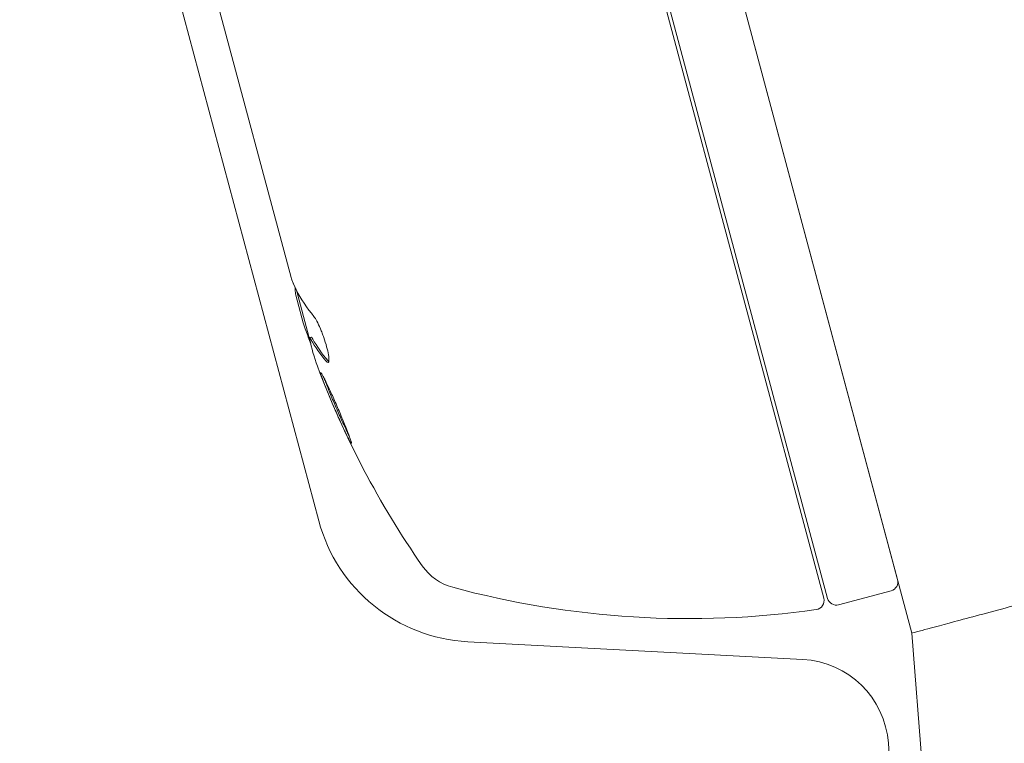
# Model space of a CAD drawing. Units: millimetres. Extents: x -6353 to 6295, y -6154 to 5470.
# Drawn here: x 1159 to 1214, y -3073 to -3033 of the extents above; entities that cross this region are included whole.
import ezdxf

# ---------------------------------------------------------------- set-up
doc = ezdxf.new("R2010")
doc.units = ezdxf.units.MM
doc.header["$LTSCALE"] = 20
doc.linetypes.add('HIDDEN', pattern=[9.524999999999999, 6.35, -3.175])
for name, color, linetype in [('2d', 230, 'Continuous'), ('EN-Free_Space', 10, 'HIDDEN'), ('EN-Free_Space_Hatch', 10, 'HIDDEN')]:
    doc.layers.add(name, color=color, linetype=linetype)

msp = doc.modelspace()

# ---------------------------------------------------------------- hatches: boundary and pattern name
at = {"layer": 'EN-Free_Space_Hatch'}
h = msp.add_hatch(dxfattribs=at)
h.set_pattern_fill('ANSI31', color=256, scale=100)
h.set_pattern_definition([(45, (0, 0), (-224.5064030267288, 224.5064030267288), [])])
edge = h.paths.add_edge_path()
edge.add_arc((-2627.820614898719, 3951.364358003313), 500, 0, 360)
edge = h.paths.add_edge_path()
edge.add_arc((2539.509961742328, 2952.328545252772), 500, 0, 360)
edge = h.paths.add_edge_path()
edge.add_line((4230.418801461062, -3023.360555409772), (2402.369167792646, -1967.935399681151))
edge.add_arc((2902.369241567958, -1101.910038490912), 1000, 59.99999511906651, 239.9999951190645, ccw=False)
edge.add_line((3402.36931534324, -235.8846773006574), (5230.418949011656, -1291.309833029278))
edge.add_arc((4730.418875236343, -2157.335194219517), 1000, -120.00000488093337, 59.99999511906452, ccw=False)
edge = h.paths.add_edge_path()
edge.add_line((286.4734028382815, -5504.42260485824), (-389.4457660861088, -4333.696262471464))
edge.add_arc((476.5796376983303, -3833.696262471465), 1000, 29.999999999999886, 210, ccw=False)
edge.add_line((1342.60504148277, -3333.696262471467), (2018.52421040716, -4504.422604858243))
edge.add_arc((1152.498806622721, -5004.422604858242), 1000, -150.00000000000023, 29.999999999999886, ccw=False)
edge = h.paths.add_edge_path()
edge.add_line((-4504.435625424739, -359.3862219661478), (-5378.205975424684, -1872.800862313423))
edge.add_arc((-4512.180571640226, -2372.800862313391), 1000.000000000001, 150.0000000000022, 330.0000000000047)
edge.add_line((-3646.155167855746, -2872.80086231332), (-2772.384817855802, -1359.386221966044))
edge.add_arc((-3638.410221640259, -859.3862219660765), 999.9999999999997, 330.0000000000022, 510.0000000000047)

# ---------------------------------------------------------------- linework, layer by layer
at = {"layer": '2d', "lineweight": 0}
for p, q in [((1163.248395835088, -3013.350316164229), (1175.845444278935, -3060.363140982078)), ((1207.770291910779, -3063.597253864404), (1194.635218555727, -3014.576492742205)), ((1208.559708620264, -3066.543295380471), (1194.635243993748, -3014.576485926114)), ((1193.268095340191, -3025.701873323273), (1203.69757267104, -3064.625212618394)), ((1203.906588605622, -3064.632530044815), (1193.414997852374, -3025.47738030147)), ((1174.322443296061, -3046.951875974778), (1169.66092927313, -3029.554868801004)), ((1175.297123827981, -3050.203062910537), (1174.610481574602, -3047.640479134305)), ((1174.581760342054, -3047.919660365695), (1174.991721468726, -3049.449656119562)), ((1175.435846347129, -3050.228131748577), (1175.338812247057, -3050.254131957329)), ((1204.518961041318, -3064.986083435408), (1207.416738520186, -3064.2096263001)), ((1212.582767554718, -3118.264325886784), (1208.559708620264, -3066.543295380471)), ((1184.06775310935, -3067.021435388946), (1202.53636213421, -3067.989334174386)), ((1207.261255746095, -3072.616304575201), (1210.589389190129, -3117.93856487451))]:
    msp.add_line(p, q, dxfattribs=at)
for centre, radius, start, end in [((1222.583000901498, -3034.263934032577), 49.90000000000001, 198.6279384596638, 198.8134877867036), ((1222.583000901498, -3034.263934032577), 50.00000000000001, 200.577507685316, 214.8522490549837), ((1184.538776715537, -3058.033769576155), 8.99999999999998, 194.9999999999945, 267.0000000000005), ((1184.013464984031, -3061.122655132272), 3, 214.852249054983, 254.898258748434), ((1196.258555924103, -3015.745813595324), 50, 254.8982587484334, 278.0783044142585), ((1207.287328997634, -3063.726663386956), 0.5, 284.9999999999943, 14.99999999999446), ((1203.214609757896, -3064.754622140945), 0.4999999999999999, 278.0783044142554, 14.99999999999446), ((1204.389551518767, -3064.503120522264), 0.5, 194.9999999999945, 284.9999999999943), ((1202.274682352995, -3072.982481848159), 5.000000000000005, 4.199842441152097, 86.99999999999997)]:
    msp.add_arc(centre, radius, start, end, dxfattribs=at)
for centre, major_axis, ratio, start_param, end_param in [((1222.285234113575, -3033.152653251243), (48.28126844808055, 12.93692689021259), 0.3857791556860418, 3.225551246670876, 3.314276344345815), ((1222.498647276524, -3033.949122018372), (48.29149391805657, 12.9396667966349), 0.8866328047947502, 3.212051771870442, 3.229494133168203), ((1223.599248516631, -3038.056621765325), (48.11162844744326, 12.89147198903782), 0.4381981559591113, 3.111902799926268, 3.184358599068286), ((1222.973444150538, -3035.721088075467), (48.27076140330174, 12.93411153604928), 0.3724825168048375, 3.240240027422712, 3.314259067368885), ((1222.973444150538, -3035.721088075467), (-48.17411763138561, -12.90821591541094), 0.3724825168048374, 0.09884592016069907, 0.1730163005187905)]:
    msp.add_ellipse(centre, major_axis=major_axis, ratio=ratio, start_param=start_param, end_param=end_param, dxfattribs=at)
for points in [[(1174.365512710662, -3047.071868410078), (1174.351436069353, -3047.033746871042), (1174.337081958946, -3046.993729592471), (1174.322443296061, -3046.951875974778)], [(1174.403732907785, -3047.173529983415), (1174.391141508267, -3047.140663795804), (1174.378404018185, -3047.106779897283), (1174.365512710662, -3047.071868410078)], [(1174.592562317415, -3047.605978797396), (1174.532748381614, -3047.490121645689), (1174.469816909559, -3047.34602305674), (1174.403732907785, -3047.173529983415)], [(1174.542716594329, -3047.504431987594), (1174.498041990159, -3047.409063714564), (1174.451718560564, -3047.298782578614), (1174.403732907785, -3047.173529983415)], [(1174.991721468726, -3049.449656119562), (1175.040127410613, -3049.598531071715), (1175.087773943217, -3049.738981156534), (1175.134665004685, -3049.87102271569)], [(1175.341129493212, -3050.316570122867), (1175.333335767934, -3050.276928485217), (1175.332644266387, -3050.255784662769), (1175.338812247055, -3050.254131957322)], [(1175.338812247055, -3050.254131957322), (1175.342795340416, -3050.25306469068), (1175.34962685584, -3050.260073715276), (1175.359171244317, -3050.275195515014)], [(1175.359171244317, -3050.275195515014), (1175.375208729787, -3050.300604753562), (1175.392768427664, -3050.329917620503), (1175.411847097257, -3050.363123667131)], [(1175.456233118354, -3050.24918786425), (1175.446655023048, -3050.234031915705), (1175.439873132064, -3050.227052774805), (1175.435846347129, -3050.228131748577)], [(1175.50896397256, -3050.337101278822), (1175.489866092942, -3050.303900447181), (1175.472288056676, -3050.274592478774), (1175.456233118354, -3050.24918786425)], [(1176.396674926001, -3051.576126137731), (1176.381309190421, -3051.564086706521), (1176.364483336591, -3051.547291779125), (1176.346300007292, -3051.525725376031)], [(1177.543943586455, -3055.726959126059), (1177.516713098188, -3055.673450259844), (1177.486817286957, -3055.613420349217), (1177.455066767107, -3055.548498231966)]]:
    msp.add_open_spline(points, degree=3, dxfattribs=at)
for points, knots in [([(1174.542713146182, -3047.504418093793), (1174.538151402827, -3047.539173361015), (1174.538356203534, -3047.586602263249), (1174.549051540805, -3047.718975210262), (1174.561930298652, -3047.810675409024), (1174.581760342054, -3047.919660365695)], [0.0001091785052703359, 0.0001091785052703359, 0.0001091785052703359, 0.0001091785052703359, 0.0006125862916263037, 0.0006125862916263037, 0.001224972278128968, 0.001224972278128968, 0.001224972278128968, 0.001224972278128968]), ([(1176.248194472392, -3051.55201267488), (1176.295709203383, -3051.608458532569), (1176.333817304451, -3051.632692678699), (1176.374692098853, -3051.619864679077), (1176.385355350514, -3051.607465030696), (1176.400802461856, -3051.566549369568), (1176.405554941627, -3051.53758358083), (1176.410103504749, -3051.429195841073), (1176.400293666298, -3051.325587877251), (1176.356550193133, -3051.07419236595), (1176.322125463347, -3050.923817386062), (1176.234773544815, -3050.603058533298), (1176.18115652725, -3050.429974761184), (1176.092873078446, -3050.174165756736), (1176.061751926771, -3050.088417879682), (1175.999002974861, -3049.923743899272), (1175.967051553966, -3049.843844456416), (1175.804349636256, -3049.456828046282), (1175.675869309091, -3049.215101793612), (1175.579596370708, -3049.097600524393)], [2.15685041218581e-07, 2.15685041218581e-07, 2.15685041218581e-07, 2.15685041218581e-07, 0.0005388222915315809, 0.0005388222915315809, 0.0008081255947767651, 0.0008081255947767651, 0.001077428898021949, 0.001077428898021949, 0.001616035504512296, 0.001616035504512296, 0.002154642111002642, 0.002154642111002642, 0.002693248717492988, 0.002693248717492988, 0.002962552020738162, 0.002962552020738162, 0.003231855323983335, 0.003231855323983335, 0.00430906853696399, 0.00430906853696399, 0.00430906853696399, 0.00430906853696399]), ([(1175.952371912723, -3052.185172332902), (1175.941121589546, -3052.188186847912), (1175.952111504585, -3052.242879426369), (1176.000329305402, -3052.394420985726), (1176.021867747018, -3052.45714839839), (1176.074667985798, -3052.603343623428), (1176.10555989592, -3052.685854713632), (1176.176145634689, -3052.869309812841), (1176.216245138231, -3052.971233748204), (1176.302093534577, -3053.185410951635), (1176.348116794801, -3053.29840955596), (1176.495617132266, -3053.655364215005), (1176.60291737043, -3053.908511170951), (1176.769106651217, -3054.291576597837), (1176.82422302276, -3054.417172955447), (1176.933915672894, -3054.664310918574), (1176.989067101069, -3054.787104506834), (1177.095013223784, -3055.020052574541), (1177.145979396193, -3055.130629477816), (1177.243885042968, -3055.339960771315), (1177.290877642492, -3055.438778864406), (1177.419588447872, -3055.704309917557), (1177.492483006757, -3055.847161265325), (1177.598175762453, -3056.036519965182), (1177.632105726624, -3056.085051898235), (1177.643503444714, -3056.081997888877)], [0.001671871737026433, 0.001671871737026433, 0.001671871737026433, 0.001671871737026433, 0.002498024572308848, 0.002498024572308848, 0.002911100989950048, 0.002911100989950048, 0.003324177407591247, 0.003324177407591247, 0.003737253825232447, 0.003737253825232447, 0.004150330242873646, 0.004150330242873646, 0.004976483078156083, 0.004976483078156083, 0.005389559495797299, 0.005389559495797299, 0.005802635913438518, 0.005802635913438518, 0.006215712331079735, 0.006215712331079735, 0.006628788748720952, 0.006628788748720952, 0.007454941584003357, 0.007454941584003357, 0.008281094419285763, 0.008281094419285763, 0.008281094419285763, 0.008281094419285763]), ([(1177.643503444714, -3056.081997888877), (1177.649198152934, -3056.080471996408), (1177.649400598048, -3056.066076157039), (1177.638705296652, -3056.012750484676), (1177.627960018655, -3055.974079159558), (1177.595567804285, -3055.872482098803), (1177.57386728966, -3055.809518799262), (1177.521367266625, -3055.664629454028), (1177.490303120328, -3055.581911403125), (1177.418814930071, -3055.396790156371), (1177.379394132598, -3055.296970944297), (1177.293506988884, -3055.083406640731), (1177.24646827487, -3054.968293179068), (1177.148338527625, -3054.731525312771), (1177.097259670206, -3054.609852796919), (1176.991106879197, -3054.359970804443), (1176.935904735863, -3054.231502409254), (1176.771271522952, -3053.852533565243), (1176.658457418004, -3053.598467037307), (1176.447716458173, -3053.134718400474), (1176.347335598074, -3052.919599228505), (1176.217514782874, -3052.65096248193), (1176.178317011686, -3052.571652082449), (1176.107832174325, -3052.43291615415), (1176.076272220735, -3052.373018112001), (1176.023437153538, -3052.277822251219), (1176.002029624093, -3052.242198872998), (1175.969253642983, -3052.194965375208), (1175.957992977164, -3052.183666173225), (1175.952371912723, -3052.185172332902)], [0.008281094419285763, 0.008281094419285763, 0.008281094419285763, 0.008281094419285763, 0.008693869968287493, 0.008693869968287493, 0.009106645517289222, 0.009106645517289222, 0.009519421066290952, 0.009519421066290952, 0.009932196615292682, 0.009932196615292682, 0.01034497216429441, 0.01034497216429441, 0.01075774771329614, 0.01075774771329614, 0.01117052326229787, 0.01117052326229787, 0.0115832988112996, 0.0115832988112996, 0.01240884990930302, 0.01240884990930302, 0.01323440100730643, 0.01323440100730643, 0.01364717655630814, 0.01364717655630814, 0.01405995210530985, 0.01405995210530985, 0.01447272765431156, 0.01447272765431156, 0.01488550320331327, 0.01488550320331327, 0.01488550320331327, 0.01488550320331327]), ([(1177.543943586456, -3055.726959126062), (1177.509993005805, -3055.660245042196), (1177.471899249019, -3055.583394162172), (1177.388135711232, -3055.410719519373), (1177.342064713765, -3055.313919926366), (1177.243977919038, -3055.104397975988), (1177.191967370003, -3054.991641836241), (1177.033553662453, -3054.643595213794), (1176.920632820599, -3054.389388308639), (1176.75619641482, -3054.010653575231), (1176.701307395877, -3053.882784772024), (1176.594882689579, -3053.631897148254), (1176.543874445416, -3053.510153529212), (1176.446201273055, -3053.273971521612), (1176.399142649502, -3053.158527432624), (1176.313251133633, -3052.944373856274), (1176.274016376655, -3052.844723872342), (1176.204711395512, -3052.664747415207), (1176.174547874025, -3052.584323443525), (1176.14909933027, -3052.514164037425)], [0.006174483482932639, 0.006174483482932639, 0.006174483482932639, 0.006174483482932639, 0.006564049595208681, 0.006564049595208681, 0.006976911274836621, 0.006976911274836621, 0.007389772954464561, 0.007389772954464561, 0.00821549631372044, 0.00821549631372044, 0.008628357993348379, 0.008628357993348379, 0.00904121967297632, 0.00904121967297632, 0.009454081352604258, 0.009454081352604258, 0.009866943032232199, 0.009866943032232199, 0.01026092477715454, 0.01026092477715454, 0.01026092477715454, 0.01026092477715454]), ([(1226.912299319757, -3061.625733523524), (1226.912299319756, -3061.625733523522), (1226.569178940785, -3061.717672351974), (1224.774879497145, -3062.198453438877), (1222.199952016184, -3062.888403177969), (1219.71091550083, -3063.55533850219), (1217.73600397001, -3064.084514451996), (1215.76109243919, -3064.613690401803), (1213.272055923836, -3065.280625726022), (1210.697128442875, -3065.970575465115), (1208.902828999234, -3066.451356552018), (1208.559708620264, -3066.54329538047), (1208.559708620264, -3066.543295380471)], [0, 0, 0, 0, 0.1249999998689551, 0.2499999999159986, 0.3749999999630411, 0.437499999986562, 0.5000000000100835, 0.5625000000336056, 0.6250000000571265, 0.7500000001041695, 0.8750000001512125, 1, 1, 1, 1])]:
    msp.add_open_spline(points, degree=3, knots=knots, dxfattribs=at)
at = {"layer": 'EN-Free_Space', "flags": 128}
msp.add_lwpolyline([(286.4734028382815, -5504.42260485824), (-389.4457660861088, -4333.696262471464, -1.000000000000001), (1342.60504148277, -3333.696262471467), (2018.52421040716, -4504.422604858243, -1)], format="xyb", close=True, dxfattribs=at)

doc.saveas('drawing.dxf')
